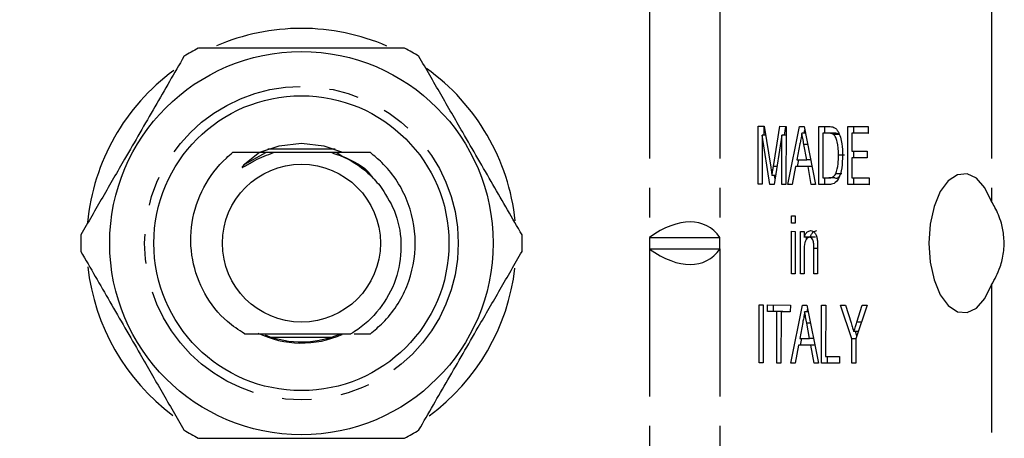
# Model space of a CAD drawing. Extents: x 87 to 315, y 53 to 285.
# Drawn here: x 152 to 195, y 88 to 106 of the extents above; entities that cross this region are included whole.
import ezdxf

# ---------------------------------------------------------------- set-up
doc = ezdxf.new("R2010")
doc.units = 0
doc.linetypes.add('PHANTOM', pattern=[12.7, 6.35, -1.27, 1.27, -1.27, 1.27, -1.27])
doc.layers.get('0').update_dxf_attribs({"linetype": 'CONTINUOUS'})

msp = doc.modelspace()

# ---------------------------------------------------------------- linework, layer by layer
at = {"color": 8, "linetype": 'PHANTOM'}
for p, q in [((179.357, 106.251), (179.357, 96.501)), ((182.388, 106.251), (182.388, 96.501)), ((194.08, 106.251), (194.08, 98.046)), ((161.94, 99.656), (162.852, 100.151)), ((165.904, 100.151), (166.134, 100)), ((179.357, 96.001), (179.357, 84.25)), ((182.388, 96.001), (182.388, 84.251)), ((194.08, 94.455), (194.08, 84.251))]:
    msp.add_line(p, q, dxfattribs=at)
at = {"color": 7, "linetype": 'CONTINUOUS'}
for p, q in [((184.029, 98.786), (184.031, 101.286)), ((184.031, 101.286), (184.296, 101.285)), ((184.291, 100.901), (184.291, 101.285)), ((184.296, 101.285), (184.574, 99.53)), ((184.692, 99.56), (184.97, 101.283)), ((184.97, 101.283), (185.233, 101.282)), ((185.168, 100.898), (185.23, 101.282)), ((185.233, 101.282), (185.231, 98.782)), ((185.316, 98.782), (185.815, 101.28)), ((185.815, 101.28), (186.014, 101.279)), ((186.014, 101.279), (186.508, 98.778)), ((186.641, 98.777), (186.643, 101.277)), ((186.643, 101.277), (187.071, 101.276)), ((186.903, 100.988), (186.903, 101.276)), ((184.207, 100.901), (184.205, 98.786)), ((184.537, 98.785), (184.207, 100.901)), ((184.357, 100.901), (184.207, 100.901)), ((185.056, 100.898), (184.721, 98.784)), ((185.055, 98.783), (185.056, 100.898)), ((185.233, 100.898), (185.056, 100.898)), ((186.07, 100.991), (185.914, 100.991)), ((186.017, 100.991), (186.044, 101.126)), ((186.819, 100.988), (186.818, 99.065)), ((187.073, 100.987), (186.819, 100.988)), ((187.079, 100.988), (186.819, 100.988)), ((187.333, 100.987), (187.073, 100.987)), ((187.333, 100.987), (187.079, 100.988)), ((187.539, 100.935), (187.279, 100.935)), ((187.891, 98.773), (187.893, 101.273)), ((187.893, 101.273), (188.775, 101.27)), ((188.069, 100.984), (188.069, 100.215)), ((188.775, 100.981), (188.069, 100.984)), ((188.329, 100.984), (188.069, 100.984)), ((188.153, 100.984), (188.153, 101.272)), ((188.775, 100.982), (188.329, 100.984)), ((188.775, 101.27), (188.775, 100.981)), ((185.828, 100.53), (185.7, 99.838)), ((186.126, 99.837), (186.005, 100.494)), ((186.169, 100.494), (186.005, 100.494)), ((162.57, 100.151), (161.94, 99.656)), ((162.852, 100.151), (162.57, 100.151)), ((165.823, 100.301), (162.933, 100.301)), ((187.751, 100.043), (187.492, 100.043)), ((188.069, 100.215), (188.726, 100.212)), ((188.152, 99.926), (188.152, 100.214)), ((188.726, 100.212), (188.726, 99.924)), ((185.7, 99.838), (186.126, 99.837)), ((185.729, 99.55), (185.787, 99.838)), ((186.299, 99.837), (186.126, 99.837)), ((188.068, 99.926), (188.068, 99.061)), ((188.726, 99.924), (188.068, 99.926)), ((188.328, 99.926), (188.068, 99.926)), ((188.726, 99.925), (188.328, 99.926)), ((184.781, 99.163), (184.63, 99.163)), ((184.844, 99.56), (184.692, 99.56)), ((184.759, 99.024), (184.738, 99.163)), ((185.646, 99.55), (185.503, 98.781)), ((186.179, 99.548), (185.646, 99.55)), ((185.906, 99.55), (185.646, 99.55)), ((186.355, 99.548), (185.906, 99.55)), ((186.321, 98.778), (186.179, 99.548)), ((186.356, 99.548), (186.179, 99.548)), ((187.631, 99.24), (187.371, 99.24)), ((184.205, 98.786), (184.029, 98.786)), ((184.205, 98.786), (184.029, 98.786)), ((184.721, 98.784), (184.537, 98.785)), ((184.721, 98.785), (184.537, 98.785)), ((185.231, 98.782), (185.055, 98.783)), ((185.231, 98.783), (185.055, 98.783)), ((185.503, 98.781), (185.316, 98.782)), ((185.503, 98.782), (185.316, 98.782)), ((186.508, 98.778), (186.321, 98.778)), ((186.508, 98.778), (186.321, 98.778)), ((187.089, 98.776), (186.641, 98.777)), ((186.901, 98.777), (186.641, 98.777)), ((186.818, 99.065), (187.075, 99.064)), ((186.901, 98.777), (186.901, 99.065)), ((187.093, 98.777), (186.901, 98.777)), ((187.335, 99.064), (187.075, 99.064)), ((188.805, 98.77), (187.891, 98.773)), ((188.151, 98.773), (187.891, 98.773)), ((188.068, 99.061), (188.805, 99.058)), ((188.151, 98.773), (188.151, 99.06)), ((188.805, 98.771), (188.151, 98.773)), ((188.805, 99.058), (188.805, 98.77)), ((185.47, 97.435), (185.63, 97.435)), ((185.47, 97.115), (185.47, 97.435)), ((185.63, 97.114), (185.47, 97.115)), ((185.63, 97.115), (185.47, 97.115)), ((185.63, 97.435), (185.63, 97.114)), ((185.468, 94.935), (185.47, 96.762)), ((185.47, 96.762), (185.63, 96.761)), ((185.63, 96.761), (185.628, 94.935)), ((185.853, 94.934), (185.854, 96.761)), ((185.854, 96.761), (186.014, 96.76)), ((186.014, 96.76), (186.014, 96.505)), ((179.357, 96.501), (182.388, 96.501)), ((179.357, 96.501), (179.357, 96.001)), ((182.388, 96.001), (182.388, 96.501)), ((186.274, 96.505), (186.014, 96.505)), ((186.114, 96.421), (186.114, 96.505)), ((186.508, 96.503), (186.248, 96.503)), ((179.357, 96.001), (182.388, 96.001)), ((186.014, 95.913), (186.013, 94.933)), ((186.429, 94.932), (186.43, 96.023)), ((186.591, 96.023), (186.43, 96.023)), ((186.591, 96.049), (186.59, 94.931)), ((185.628, 94.935), (185.468, 94.935)), ((185.628, 94.935), (185.468, 94.935)), ((186.013, 94.933), (185.853, 94.934)), ((186.013, 94.934), (185.853, 94.934)), ((186.59, 94.931), (186.429, 94.932)), ((186.59, 94.932), (186.429, 94.932)), ((184.07, 91.094), (184.073, 93.594)), ((184.073, 93.594), (184.249, 93.593)), ((184.249, 93.593), (184.247, 91.093)), ((184.441, 93.593), (185.419, 93.589)), ((184.441, 93.304), (184.441, 93.593)), ((184.842, 93.303), (184.441, 93.304)), ((184.701, 93.304), (184.441, 93.304)), ((184.701, 93.304), (184.701, 93.592)), ((185.101, 93.303), (184.701, 93.304)), ((184.84, 91.091), (184.842, 93.303)), ((185.101, 93.303), (184.842, 93.303)), ((185.018, 93.302), (185.016, 91.091)), ((185.418, 93.301), (185.018, 93.302)), ((185.278, 93.302), (185.018, 93.302)), ((185.101, 93.302), (185.101, 93.303)), ((185.418, 93.302), (185.278, 93.302)), ((185.419, 93.589), (185.418, 93.301)), ((185.438, 91.089), (185.936, 93.587)), ((185.936, 93.587), (186.135, 93.587)), ((186.192, 93.299), (186.035, 93.299)), ((186.135, 93.587), (186.629, 91.085)), ((186.138, 93.299), (186.165, 93.433)), ((186.763, 91.084), (186.765, 93.584)), ((186.765, 93.584), (186.941, 93.584)), ((186.941, 93.584), (186.939, 91.372)), ((187.584, 93.582), (187.792, 93.581)), ((188.063, 92.139), (187.584, 93.582)), ((187.792, 93.581), (188.034, 92.816)), ((188.722, 93.578), (188.24, 92.138)), ((188.28, 92.843), (188.513, 93.578)), ((188.513, 93.578), (188.722, 93.578)), ((185.95, 92.837), (185.821, 92.145)), ((186.29, 92.801), (186.127, 92.801)), ((186.248, 92.144), (186.127, 92.801)), ((188.476, 92.843), (188.28, 92.843)), ((188.342, 92.443), (188.152, 92.443)), ((188.282, 92.264), (188.222, 92.443)), ((163.09, 92.201), (165.666, 92.201)), ((166.651, 92.351), (167.344, 92.351)), ((185.821, 92.145), (186.248, 92.144)), ((185.851, 91.857), (185.908, 92.145)), ((186.42, 92.144), (186.248, 92.144)), ((188.062, 91.08), (188.063, 92.139)), ((188.24, 92.139), (188.063, 92.139)), ((188.24, 92.138), (188.239, 91.079)), ((185.768, 91.857), (185.625, 91.088)), ((186.301, 91.855), (185.768, 91.857)), ((186.028, 91.857), (185.768, 91.857)), ((186.477, 91.856), (186.028, 91.857)), ((186.442, 91.086), (186.301, 91.855)), ((186.477, 91.855), (186.301, 91.855)), ((186.939, 91.372), (187.532, 91.37)), ((187.022, 91.084), (187.023, 91.372)), ((187.532, 91.37), (187.532, 91.082)), ((184.247, 91.093), (184.07, 91.094)), ((184.247, 91.094), (184.07, 91.094)), ((185.016, 91.091), (184.84, 91.091)), ((185.016, 91.091), (184.84, 91.091)), ((185.625, 91.088), (185.438, 91.089)), ((185.625, 91.089), (185.438, 91.089)), ((186.629, 91.085), (186.442, 91.086)), ((186.629, 91.086), (186.442, 91.086)), ((187.532, 91.082), (186.763, 91.084)), ((187.022, 91.084), (186.763, 91.084)), ((187.532, 91.083), (187.022, 91.084)), ((188.239, 91.079), (188.062, 91.08)), ((188.239, 91.08), (188.062, 91.08))]:
    msp.add_line(p, q, dxfattribs=at)
at = {"color": 7, "linetype": 'CONTINUOUS', "flags": 128}
for points in [[(162.632, 100.18), (163.421, 100.443), (164.378, 100.551)], [(164.378, 100.551), (165.335, 100.443), (166.152, 100.167)], [(194.08, 98.046), (193.787, 98.636), (193.425, 99.044), (193.022, 99.237), (192.607, 99.201), (192.212, 98.939), (191.869, 98.471), (191.604, 97.833), (191.435, 97.073), (191.378, 96.251), (191.435, 95.428), (191.604, 94.668), (191.869, 94.03), (192.212, 93.562), (192.607, 93.3), (193.022, 93.264), (193.425, 93.457), (193.787, 93.865), (194.08, 94.455)]]:
    msp.add_lwpolyline(points, dxfattribs=at)
at = {"color": 7, "linetype": 'CONTINUOUS'}
for radius in [8.25, 6.35, 3.4]:
    msp.add_circle((164.378, 96.251), radius, dxfattribs=at)
at = {"color": 8, "linetype": 'PHANTOM'}
msp.add_circle((164.378, 96.251), 6.75, dxfattribs=at)
at = {"color": 7, "linetype": 'CONTINUOUS'}
for centre, radius, start, end in [((164.378, 96.251), 9.25, 90, 113.2867), ((164.378, 96.251), 9.25, 66.568, 90), ((164.378, 96.251), 9.5, 117.8455, 122.1545), ((164.378, 96.251), 9.5, 57.8455, 62.1545), ((164.378, 96.251), 9.25, 126.4353, 174.4641), ((164.378, 96.251), 9.25, 5.9413, 54.4326), ((164.378, 96.251), 9.5, 177.8455, 182.1545), ((164.378, 96.251), 9.5, 357.8455, 2.1545), ((164.378, 96.251), 9.25, 186.3285, 233.3015), ((164.378, 96.251), 9.25, 306.4603, 353.3514), ((162.678, 94.551), 13, 180, 270), ((164.378, 96.251), 4.3, 244.1799, 294.0492), ((164.378, 96.251), 4.25, 248.4509, 293.472), ((164.378, 96.251), 9.5, 237.8455, 242.1545), ((164.378, 96.251), 9.5, 297.8455, 302.1545)]:
    msp.add_arc(centre, radius, start, end, dxfattribs=at)
for centre, major_axis, start_param, end_param in [((179.357, 92.172), (2.461, 4.835), 6.01578, 7.062978), ((179.357, 100.329), (-2.461, 4.835), 2.3618, 3.408998)]:
    msp.add_ellipse(centre, major_axis=major_axis, ratio=0.514688, start_param=start_param, end_param=end_param, dxfattribs=at)
for points, knots in [([(159.322, 104.293), (158.908, 103.576), (158.07, 102.124), (156.886, 100.074), (155.817, 98.222), (155.197, 97.148), (154.885, 96.608)], [0, 0, 0, 0, 0.283856, 0.574172, 0.785714, 1, 1, 1, 1]), ([(168.815, 104.651), (167.788, 104.651), (165.961, 104.651), (163.236, 104.651), (161.309, 104.651), (160.218, 104.651), (159.941, 104.651)], [0, 0, 0, 0, 0.350942, 0.623886, 0.90419, 1, 1, 1, 1]), ([(173.871, 96.608), (173.457, 97.325), (172.619, 98.777), (171.435, 100.827), (170.366, 102.679), (169.746, 103.753), (169.434, 104.293)], [0, 0, 0, 0, 0.283856, 0.574172, 0.785714, 1, 1, 1, 1]), ([(187.071, 101.276), (187.112, 101.275), (187.186, 101.274), (187.259, 101.25), (187.292, 101.239)], [0, 0, 0, 0, 0.5601685, 1, 1, 1, 1]), ([(185.914, 100.991), (185.902, 100.902), (185.881, 100.743), (185.844, 100.595), (185.828, 100.53)], [0, 0, 0, 0, 0.559914, 1, 1, 1, 1]), ([(186.005, 100.494), (185.988, 100.587), (185.958, 100.753), (185.927, 100.918), (185.914, 100.991)], [0, 0, 0, 0, 0.560003, 1, 1, 1, 1]), ([(187.279, 100.935), (187.241, 100.954), (187.173, 100.987), (187.104, 100.987), (187.073, 100.987)], [0, 0, 0, 0, 0.559248, 1, 1, 1, 1]), ([(187.492, 100.043), (187.486, 100.242), (187.479, 100.518), (187.379, 100.817), (187.313, 100.896), (187.279, 100.935)], [0, 0, 0, 0, 0.559148, 0.78004, 1, 1, 1, 1]), ([(187.292, 101.239), (187.329, 101.218), (187.395, 101.179), (187.449, 101.096), (187.473, 101.059)], [0, 0, 0, 0, 0.559853, 1, 1, 1, 1]), ([(187.539, 100.935), (187.501, 100.954), (187.433, 100.987), (187.363, 100.987), (187.333, 100.987)], [0, 0, 0, 0, 0.559256, 1, 1, 1, 1]), ([(187.473, 101.059), (187.51, 100.983), (187.583, 100.831), (187.654, 100.474), (187.663, 100.203), (187.668, 100.037)], [0, 0, 0, 0, 0.279769, 0.559929, 1, 1, 1, 1]), ([(161.928, 92.351), (161.676, 92.517), (160.994, 92.969), (160.151, 94.045), (159.608, 95.536), (159.582, 97.15), (160.1, 98.691), (160.832, 99.654), (161.327, 100.074), (161.417, 100.151)], [0, 0, 0, 0, 0.09881, 0.26777, 0.437195, 0.611969, 0.786749, 0.961378, 1, 1, 1, 1]), ([(162.57, 100.151), (162.269, 100.151), (161.876, 100.151), (161.505, 100.151), (161.417, 100.151)], [0, 0, 0, 0, 0.764199, 1, 1, 1, 1]), ([(161.94, 99.656), (161.915, 99.631), (161.877, 99.593), (161.84, 99.549), (161.829, 99.529), (161.827, 99.522), (161.827, 99.519), (161.828, 99.516), (161.83, 99.514), (161.834, 99.514), (161.845, 99.515), (161.89, 99.534), (162.064, 99.639), (162.482, 99.893), (162.904, 100.049), (163.179, 100.151)], [0, 0, 0, 0, 0.063839, 0.0958252, 0.1038287, 0.1069541, 0.1101083, 0.1120081, 0.1139168, 0.1163795, 0.1207766, 0.135481, 0.2052312, 0.4823474, 1, 1, 1, 1]), ([(163.179, 100.151), (163.179, 100.151), (163.177, 100.151), (163.162, 100.151), (163.113, 100.151), (163.006, 100.151), (162.909, 100.151), (162.852, 100.151)], [0, 0, 0, 0, 0.053542, 0.122452, 0.235597, 0.550129, 1, 1, 1, 1]), ([(165.681, 100.151), (165.415, 100.151), (164.699, 100.151), (163.83, 100.151), (163.281, 100.151), (163.179, 100.151)], [0, 0, 0, 0, 0.325214, 0.875535, 1, 1, 1, 1]), ([(165.681, 100.151), (165.801, 100.11), (166.367, 99.916), (167.111, 99.459), (167.588, 98.918), (167.752, 98.732)], [0, 0, 0, 0, 0.149418, 0.707337, 1, 1, 1, 1]), ([(165.904, 100.151), (165.839, 100.151), (165.76, 100.151), (165.692, 100.151), (165.681, 100.151)], [0, 0, 0, 0, 0.835454, 1, 1, 1, 1]), ([(167.344, 100.151), (167.155, 100.151), (166.682, 100.151), (166.196, 100.151), (165.904, 100.151)], [0, 0, 0, 0, 0.400458, 1, 1, 1, 1]), ([(167.344, 92.351), (167.529, 92.504), (168.192, 93.058), (169.033, 94.365), (169.409, 96.286), (169.006, 98.203), (168.159, 99.477), (167.511, 100.013), (167.344, 100.151)], [0, 0, 0, 0, 0.080122, 0.288653, 0.503885, 0.719117, 0.927648, 1, 1, 1, 1]), ([(187.668, 100.037), (187.661, 99.855), (187.649, 99.491), (187.521, 99.021), (187.305, 98.793), (187.161, 98.781), (187.089, 98.776)], [0, 0, 0, 0, 0.28084, 0.559951, 0.77907, 1, 1, 1, 1]), ([(187.371, 99.24), (187.413, 99.378), (187.488, 99.627), (187.49, 99.915), (187.492, 100.043)], [0, 0, 0, 0, 0.5574525, 1, 1, 1, 1]), ([(166.134, 100), (166.597, 99.796), (167.119, 99.566), (167.414, 99.106), (167.447, 99.055)], [0, 0, 0, 0, 0.88811, 1, 1, 1, 1]), ([(184.574, 99.53), (184.585, 99.462), (184.604, 99.339), (184.622, 99.217), (184.63, 99.163)], [0, 0, 0, 0, 0.560002, 1, 1, 1, 1]), ([(184.63, 99.163), (184.642, 99.237), (184.662, 99.37), (184.683, 99.502), (184.692, 99.56)], [0, 0, 0, 0, 0.559996, 1, 1, 1, 1]), ([(187.075, 99.064), (187.136, 99.064), (187.244, 99.064), (187.332, 99.186), (187.371, 99.24)], [0, 0, 0, 0, 0.561858, 1, 1, 1, 1]), ([(187.335, 99.064), (187.397, 99.054), (187.46, 99.044), (187.512, 99.103), (187.512, 99.104)], [0, 0, 0, 0, 0.994448, 1, 1, 1, 1]), ([(167.752, 98.732), (167.978, 98.387), (168.466, 97.645), (168.736, 96.274), (168.561, 94.83), (167.901, 93.515), (167.12, 92.733), (166.609, 92.412), (166.51, 92.351)], [0, 0, 0, 0, 0.167654, 0.360932, 0.557164, 0.75337, 0.952289, 1, 1, 1, 1]), ([(194.08, 94.455), (194.214, 94.697), (194.435, 95.094), (194.618, 95.848), (194.631, 96.512), (194.498, 97.196), (194.287, 97.697), (194.129, 97.963), (194.08, 98.046)], [0, 0, 0, 0, 0.247944, 0.405991, 0.564909, 0.708833, 0.91003, 1, 1, 1, 1]), ([(186.014, 96.505), (186.033, 96.553), (186.071, 96.65), (186.166, 96.768), (186.244, 96.783), (186.293, 96.791)], [0, 0, 0, 0, 0.280551, 0.560819, 1, 1, 1, 1]), ([(186.274, 96.505), (186.293, 96.553), (186.33, 96.65), (186.425, 96.768), (186.504, 96.783), (186.552, 96.791)], [0, 0, 0, 0, 0.280555, 0.560813, 1, 1, 1, 1]), ([(186.293, 96.791), (186.33, 96.785), (186.404, 96.772), (186.5, 96.676), (186.56, 96.519), (186.575, 96.406), (186.583, 96.349)], [0, 0, 0, 0, 0.2802155, 0.5599724, 0.7796365, 1, 1, 1, 1]), ([(186.248, 96.503), (186.221, 96.499), (186.167, 96.49), (186.095, 96.413), (186.018, 96.229), (186.015, 96.043), (186.014, 95.913)], [0, 0, 0, 0, 0.187273, 0.374358, 0.560537, 1, 1, 1, 1]), ([(186.43, 96.023), (186.43, 96.087), (186.43, 96.216), (186.397, 96.393), (186.324, 96.489), (186.273, 96.498), (186.248, 96.503)], [0, 0, 0, 0, 0.281679, 0.559782, 0.779581, 1, 1, 1, 1]), ([(186.583, 96.349), (186.586, 96.293), (186.591, 96.193), (186.591, 96.093), (186.591, 96.049)], [0, 0, 0, 0, 0.559791, 1, 1, 1, 1]), ([(154.885, 95.893), (155.299, 95.176), (156.137, 93.724), (157.321, 91.674), (158.39, 89.822), (159.01, 88.748), (159.322, 88.208)], [0, 0, 0, 0, 0.283856, 0.574172, 0.785714, 1, 1, 1, 1]), ([(169.434, 88.208), (169.848, 88.925), (170.686, 90.377), (171.87, 92.427), (172.939, 94.279), (173.559, 95.353), (173.871, 95.893)], [0, 0, 0, 0, 0.283856, 0.574172, 0.785714, 1, 1, 1, 1]), ([(186.035, 93.299), (186.023, 93.209), (186.002, 93.05), (185.966, 92.902), (185.95, 92.837)], [0, 0, 0, 0, 0.559913, 1, 1, 1, 1]), ([(186.127, 92.801), (186.11, 92.894), (186.079, 93.06), (186.049, 93.226), (186.035, 93.299)], [0, 0, 0, 0, 0.560002, 1, 1, 1, 1]), ([(188.034, 92.816), (188.056, 92.746), (188.096, 92.622), (188.135, 92.498), (188.152, 92.443)], [0, 0, 0, 0, 0.560004, 1, 1, 1, 1]), ([(188.152, 92.443), (188.176, 92.518), (188.219, 92.651), (188.261, 92.785), (188.28, 92.843)], [0, 0, 0, 0, 0.5600009, 1, 1, 1, 1]), ([(161.928, 92.351), (162.436, 92.351), (163.366, 92.351), (164.888, 92.351), (165.894, 92.351), (166.412, 92.351), (166.51, 92.351)], [0, 0, 0, 0, 0.349411, 0.641123, 0.931887, 1, 1, 1, 1]), ([(159.941, 87.851), (160.218, 87.851), (161.289, 87.851), (163.214, 87.851), (165.941, 87.851), (167.788, 87.851), (168.815, 87.851)], [0, 0, 0, 0, 0.09581, 0.369092, 0.649056, 1, 1, 1, 1])]:
    msp.add_open_spline(points, degree=3, knots=knots, dxfattribs=at)

doc.saveas('drawing.dxf')
